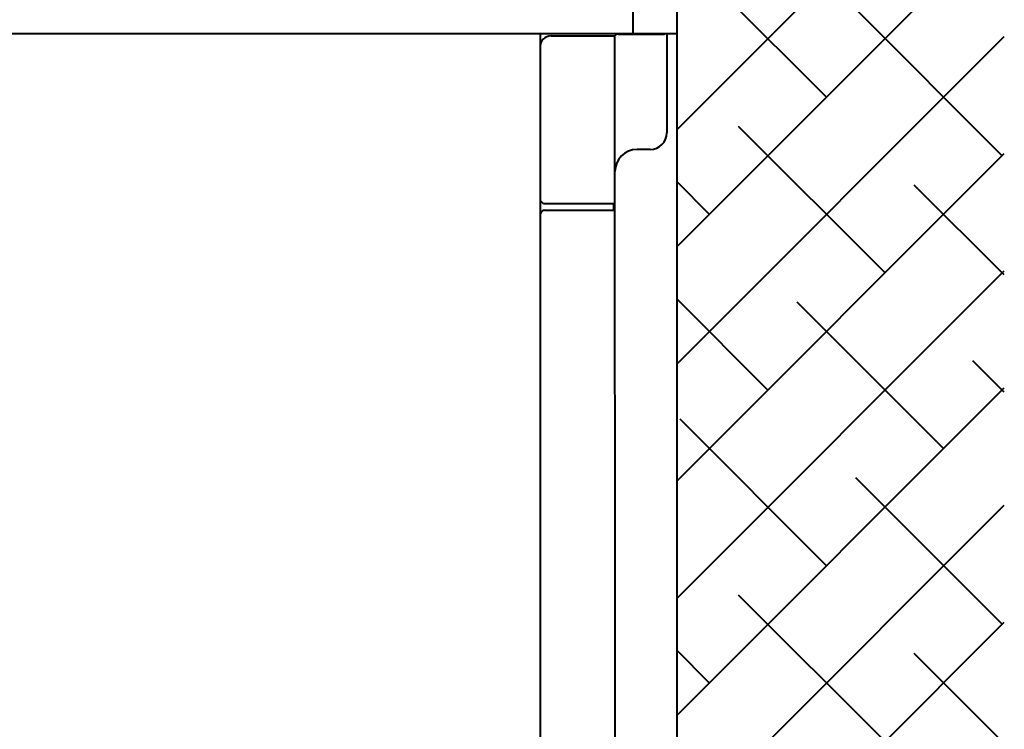
# Model space of a CAD drawing. Units: millimetres. Extents: x 370 to 2781, y 303 to 1549.
# Drawn here: x 2335 to 2781, y 926 to 1247 of the extents above; entities that cross this region are included whole.
import ezdxf

# ---------------------------------------------------------------- set-up
doc = ezdxf.new("R2010")
doc.units = ezdxf.units.MM
doc.layers.add('CONTORNO', color=7, linetype='Continuous')
doc.layers.add('QUOTE', color=1, linetype='Continuous')

msp = doc.modelspace()

# ---------------------------------------------------------------- hatches: boundary and pattern name
at = {"layer": 'QUOTE', "lineweight": 40}
h = msp.add_hatch(dxfattribs=at)
h.set_pattern_fill('ANSI38', color=256, scale=300, style=0)
h.set_pattern_definition([(45, (3257.405, 1450.87), (-26.5165, 26.5165), []), (135, (3257.405, 1450.87), (-79.5495, 26.5165), [93.75, -56.25])])
h.paths.add_polyline_path([(2632.93, 400.75), (2781.11, 400.75), (2781.11, 1451.28), (2632.93, 1451.28)])

# ---------------------------------------------------------------- linework, layer by layer
at = {"layer": 'CONTORNO', "lineweight": 40}
for p, q in [((2632.93, 400.75), (2632.93, 1451.28)), ((2612.93, 1341.09), (2612.93, 1241.09)), ((2034.43, 1241.09), (2632.93, 1241.09)), ((2570.93, 1241.09), (2570.93, 521.09)), ((2575.93, 1239.98), (2604.83, 1239.98)), ((2604.7, 1239.98), (2604.83, 654.3)), ((2606.33, 1240.75), (2626.83, 1240.75)), ((2628.33, 1241.09), (2628.33, 1196.1)), ((2620.83, 1188.6), (2614.83, 1188.6)), ((2572.43, 1164.03), (2570.93, 1165.53)), ((2604.83, 1164.03), (2572.43, 1164.03)), ((2604.23, 1164.03), (2604.23, 1161.03)), ((2572.93, 1161.03), (2604.83, 1161.03))]:
    msp.add_line(p, q, dxfattribs=at)
for centre, radius, start, end in [((2575.93, 1234.98), 5, 90, 180), ((2606.33, 1238.65), 2.1, 90, 140.7352), ((2626.83, 1242.25), 1.5, 270, 309.8034), ((2620.83, 1196.1), 7.5, 270, 0), ((2614.83, 1178.6), 10, 90, 180), ((2572.93, 1159.03), 2, 90, 180)]:
    msp.add_arc(centre, radius, start, end, dxfattribs=at)

doc.saveas('drawing.dxf')
